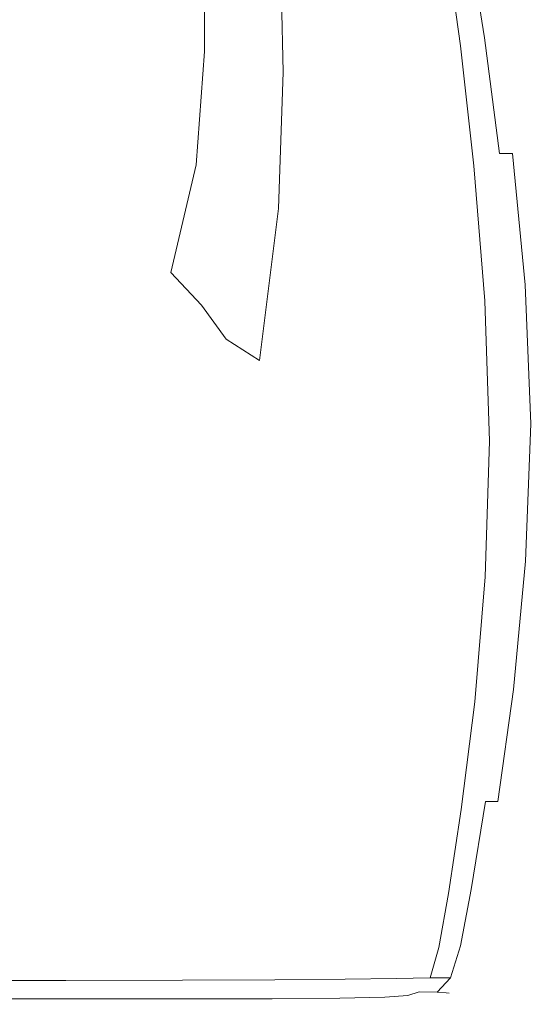
# Model space of a CAD drawing. Extents: x -103 to 100, y -210 to 0.
# Drawn here: x 75 to 94, y -79 to -42 of the extents above; entities that cross this region are included whole.
import ezdxf

# ---------------------------------------------------------------- set-up
doc = ezdxf.new("R2010")
doc.units = 0
doc.header["$LTSCALE"] = 500
doc.header["$MEASUREMENT"] = 0
doc.layers.add('NOVOTERM_CZARNYMAT', color=7, linetype='Continuous')

msp = doc.modelspace()

# ---------------------------------------------------------------- linework, layer by layer
at = {"layer": 'NOVOTERM_CZARNYMAT', "lineweight": 0}
for points, invisible_edges in [([(71.395, -42.712, 13.698), (76.702, -42.712, 13.698), (76.666, -39.333, 13.698), (71.386, -39.333, 13.698)], 15), ([(71.851, -42.671, -12.588), (71.851, -39.312, -13.829), (76.104, -39.341, -13.421), (76.104, -42.727, -12.22)], 15), ([(76.104, -42.727, -12.22), (76.104, -39.341, -13.421), (79.648, -39.434, -12.196), (79.648, -42.914, -11.115)], 15), ([(76.702, -42.712, 13.698), (81.143, -42.712, 13.698), (81.053, -39.333, 13.698), (76.666, -39.333, 13.698)], 15), ([(81.775, -43.224, -9.273), (79.648, -42.914, -11.115), (79.648, -39.434, -12.196), (81.775, -39.589, -10.154)], 15), ([(84.764, -42.712, 13.698), (84.584, -39.333, 13.698), (81.053, -39.333, 13.698), (81.143, -42.712, 13.698)], 15), ([(87.621, -42.712, 13.676), (87.333, -39.333, 13.676), (84.584, -39.333, 13.698), (84.764, -42.712, 13.698)], 15), ([(87.621, -42.712, 13.676), (89.769, -42.712, 13.609), (89.373, -39.333, 13.608), (87.333, -39.333, 13.676)], 15), ([(89.769, -42.712, 13.609), (91.263, -42.712, 13.474), (90.777, -39.333, 13.473), (89.373, -39.333, 13.608)], 15), ([(92.16, -42.712, 13.25), (91.62, -39.333, 13.248), (90.777, -39.333, 13.473), (91.263, -42.712, 13.474)], 15), ([(92.16, -42.83, 3.136), (91.263, -43.006, 1.048), (90.777, -39.48, 0.987), (91.62, -39.392, 3.08)], 13), ([(92.609, -42.712, 12.774), (92.041, -39.333, 12.769), (91.62, -39.333, 13.248), (92.16, -42.712, 13.25)], 11), ([(92.609, -42.741, 5.653), (92.16, -42.83, 3.136), (91.62, -39.392, 3.08), (92.041, -39.348, 5.607)], 15), ([(92.609, -42.741, 5.653), (92.041, -39.348, 5.607), (92.182, -39.333, 8.178), (92.758, -42.712, 8.21)], 15), ([(92.609, -42.712, 12.774), (92.758, -42.712, 11.884), (92.182, -39.333, 11.873), (92.041, -39.333, 12.769)], 15), ([(92.758, -42.712, 8.21), (92.182, -39.333, 8.178), (92.182, -39.333, 10.397), (92.758, -42.712, 10.416)], 15), ([(92.758, -42.712, 11.884), (92.758, -42.712, 10.416), (92.182, -39.333, 10.397), (92.182, -39.333, 11.873)], 15), ([(82.987, -43.568, -7.061), (81.775, -43.224, -9.273), (81.775, -39.589, -10.154), (82.978, -39.761, -7.703)], 13), ([(82.987, -43.568, -7.061), (82.978, -39.761, -7.703), (83.754, -39.904, -5.248), (83.79, -43.853, -4.843)], 15), ([(87.975, -43.621, -1.061), (86.182, -43.88, -1.853), (86.001, -39.917, -1.96), (87.687, -39.788, -1.123)], 15), ([(87.975, -43.621, -1.061), (87.687, -39.788, -1.123), (89.373, -39.627, -0.277), (89.769, -43.3, -0.222)], 15), ([(89.769, -43.3, -0.222), (89.373, -39.627, -0.277), (90.777, -39.48, 0.987), (91.263, -43.006, 1.048)], 15), ([(83.79, -43.853, -4.843), (83.754, -39.904, -5.248), (84.597, -39.971, -3.198), (84.687, -43.987, -2.985)], 15), ([(86.182, -43.88, -1.853), (84.687, -43.987, -2.985), (84.597, -39.971, -3.198), (86.001, -39.917, -1.96)], 13), ([(71.404, -47.002, 13.698), (76.739, -47.002, 13.698), (76.702, -42.712, 13.698), (71.395, -42.712, 13.698)], 15), ([(71.851, -46.659, -11.03), (71.851, -42.671, -12.588), (76.104, -42.727, -12.22), (75.966, -46.677, -10.737)], 15), ([(75.966, -46.677, -10.737), (76.104, -42.727, -12.22), (79.648, -42.914, -11.115), (79.397, -46.892, -9.815)], 15), ([(76.739, -47.002, 13.698), (81.236, -47.002, 13.698), (81.143, -42.712, 13.698), (76.702, -42.712, 13.698)], 15), ([(84.951, -47.002, 13.698), (84.764, -42.712, 13.698), (81.143, -42.712, 13.698), (81.236, -47.002, 13.698)], 15), ([(87.92, -47.002, 13.676), (87.621, -42.712, 13.676), (84.764, -42.712, 13.698), (84.951, -47.002, 13.698)], 15), ([(87.92, -47.002, 13.676), (90.18, -47.002, 13.609), (89.769, -42.712, 13.609), (87.621, -42.712, 13.676)], 15), ([(90.18, -47.002, 13.609), (91.768, -47.002, 13.476), (91.263, -42.712, 13.474), (89.769, -42.712, 13.609)], 15), ([(92.721, -47.002, 13.253), (92.16, -42.712, 13.25), (91.263, -42.712, 13.474), (91.768, -47.002, 13.476)], 15), ([(93.197, -47.002, 12.78), (92.609, -42.712, 12.774), (92.16, -42.712, 13.25), (92.721, -47.002, 13.253)], 11), ([(93.197, -47.047, 5.704), (92.609, -42.741, 5.653), (92.758, -42.712, 8.21), (93.356, -47.002, 8.245)], 15), ([(93.197, -47.002, 12.78), (93.356, -47.002, 11.896), (92.758, -42.712, 11.884), (92.609, -42.712, 12.774)], 15), ([(93.356, -47.002, 8.245), (92.758, -42.712, 8.21), (92.758, -42.712, 10.416), (93.356, -47.002, 10.438)], 15), ([(93.356, -47.002, 11.896), (93.356, -47.002, 10.438), (92.758, -42.712, 10.416), (92.758, -42.712, 11.884)], 15), ([(81.46, -47.423, -8.223), (79.397, -46.892, -9.815), (79.648, -42.914, -11.115), (81.775, -43.224, -9.273)], 15), ([(90.18, -47.912, -0.162), (89.769, -43.3, -0.222), (91.263, -43.006, 1.048), (91.768, -47.457, 1.115)], 15), ([(92.721, -47.184, 3.199), (91.768, -47.457, 1.115), (91.263, -43.006, 1.048), (92.16, -42.83, 3.136)], 13), ([(93.197, -47.047, 5.704), (92.721, -47.184, 3.199), (92.16, -42.83, 3.136), (92.609, -42.741, 5.653)], 15), ([(82.66, -48.088, -6.287), (81.46, -47.423, -8.223), (81.775, -43.224, -9.273), (82.987, -43.568, -7.061)], 13), ([(88.238, -48.426, -0.986), (87.975, -43.621, -1.061), (89.769, -43.3, -0.222), (90.18, -47.912, -0.162)], 15), ([(82.66, -48.088, -6.287), (82.987, -43.568, -7.061), (83.79, -43.853, -4.843), (83.506, -48.703, -4.337)], 15), ([(88.238, -48.426, -0.986), (86.224, -48.875, -1.708), (86.182, -43.88, -1.853), (87.975, -43.621, -1.061)], 15), ([(83.506, -48.703, -4.337), (83.79, -43.853, -4.843), (84.687, -43.987, -2.985), (84.519, -49.04, -2.701)], 15), ([(86.224, -48.875, -1.708), (84.519, -49.04, -2.701), (84.687, -43.987, -2.985), (86.182, -43.88, -1.853)], 13), ([(71.851, -46.659, -11.03), (75.966, -46.677, -10.737), (75.553, -50.521, -9.17), (71.851, -50.685, -9.334)], 15), ([(75.966, -46.677, -10.737), (79.397, -46.892, -9.815), (78.644, -50.595, -8.51), (75.553, -50.521, -9.17)], 15), ([(71.404, -47.002, 13.698), (71.412, -51.881, 13.698), (76.769, -51.881, 13.698), (76.739, -47.002, 13.698)], 15), ([(76.739, -47.002, 13.698), (76.769, -51.881, 13.698), (81.311, -51.881, 13.698), (81.236, -47.002, 13.698)], 15), ([(81.46, -47.423, -8.223), (80.514, -51.416, -7.184), (78.644, -50.595, -8.51), (79.397, -46.892, -9.815)], 15), ([(84.951, -47.002, 13.698), (81.236, -47.002, 13.698), (81.311, -51.881, 13.698), (85.1, -51.881, 13.698)], 15), ([(87.92, -47.002, 13.676), (84.951, -47.002, 13.698), (85.1, -51.881, 13.698), (88.158, -51.881, 13.676)], 15), ([(87.92, -47.002, 13.676), (88.158, -51.881, 13.676), (90.508, -51.881, 13.61), (90.18, -47.002, 13.609)], 15), ([(90.18, -47.002, 13.609), (90.508, -51.881, 13.61), (92.17, -51.881, 13.477), (91.768, -47.002, 13.476)], 15), ([(92.721, -47.002, 13.253), (91.768, -47.002, 13.476), (92.17, -51.881, 13.477), (93.168, -51.881, 13.256)], 15), ([(93.197, -47.002, 12.78), (92.721, -47.002, 13.253), (93.168, -51.881, 13.256), (93.667, -51.881, 12.785)], 6), ([(93.197, -47.047, 5.704), (93.667, -51.94, 5.745), (93.168, -52.116, 3.25), (92.721, -47.184, 3.199)], 15), ([(93.197, -47.047, 5.704), (93.356, -47.002, 8.245), (93.833, -51.881, 8.274), (93.667, -51.94, 5.745)], 15), ([(93.197, -47.002, 12.78), (93.667, -51.881, 12.785), (93.833, -51.881, 11.905), (93.356, -47.002, 11.896)], 15), ([(93.356, -47.002, 8.245), (93.356, -47.002, 10.438), (93.833, -51.881, 10.455), (93.833, -51.881, 8.274)], 15), ([(93.356, -47.002, 11.896), (93.833, -51.881, 11.905), (93.833, -51.881, 10.455), (93.356, -47.002, 10.438)], 15), ([(82.66, -48.088, -6.287), (81.658, -52.633, -5.508), (80.514, -51.416, -7.184), (81.46, -47.423, -8.223)], 9), ([(90.18, -47.912, -0.162), (91.768, -47.457, 1.115), (92.17, -52.468, 1.169), (90.508, -53.056, -0.113)], 15), ([(92.721, -47.184, 3.199), (93.168, -52.116, 3.25), (92.17, -52.468, 1.169), (91.768, -47.457, 1.115)], 11), ([(82.66, -48.088, -6.287), (83.506, -48.703, -4.337), (82.57, -53.893, -3.795), (81.658, -52.633, -5.508)], 11), ([(88.238, -48.426, -0.986), (90.18, -47.912, -0.162), (90.508, -53.056, -0.113), (88.368, -53.761, -0.91)], 15), ([(88.238, -48.426, -0.986), (88.368, -53.761, -0.91), (85.939, -54.468, -1.531), (86.224, -48.875, -1.708)], 15), ([(83.506, -48.703, -4.337), (84.519, -49.04, -2.701), (83.811, -54.678, -2.363), (82.57, -53.893, -3.795)], 11), ([(86.224, -48.875, -1.708), (85.939, -54.468, -1.531), (83.811, -54.678, -2.363), (84.519, -49.04, -2.701)], 11), ([(71.851, -50.685, -9.334), (75.553, -50.521, -9.17), (75.277, -53.911, -7.581), (71.851, -54.32, -7.611)], 15), ([(75.553, -50.521, -9.17), (78.644, -50.595, -8.51), (77.627, -53.123, -7.5), (75.277, -53.911, -7.581)], 15), ([(80.514, -51.416, -7.184), (78.644, -54.632, -6.38), (77.627, -53.123, -7.5), (78.644, -50.595, -8.51)], 15), ([(81.658, -52.633, -5.508), (79.596, -56.423, -4.877), (78.644, -54.632, -6.38), (80.514, -51.416, -7.184)], 15), ([(71.412, -51.881, 13.698), (71.415, -57.029, 13.698), (76.782, -57.029, 13.698), (76.769, -51.881, 13.698)], 15), ([(76.769, -51.881, 13.698), (76.782, -57.029, 13.698), (81.344, -57.029, 13.698), (81.311, -51.881, 13.698)], 15), ([(85.1, -51.881, 13.698), (81.311, -51.881, 13.698), (81.344, -57.029, 13.698), (85.166, -57.029, 13.698)], 15), ([(88.158, -51.881, 13.676), (85.1, -51.881, 13.698), (85.166, -57.029, 13.698), (88.264, -57.029, 13.676)], 15), ([(88.158, -51.881, 13.676), (88.264, -57.029, 13.676), (90.654, -57.029, 13.61), (90.508, -51.881, 13.61)], 15), ([(90.508, -51.881, 13.61), (90.654, -57.029, 13.61), (92.35, -57.029, 13.477), (92.17, -51.881, 13.477)], 15), ([(93.168, -51.881, 13.256), (92.17, -51.881, 13.477), (92.35, -57.029, 13.477), (93.367, -57.029, 13.257)], 15), ([(93.168, -52.116, 3.25), (93.367, -57.288, 3.272), (92.35, -57.675, 1.194), (92.17, -52.468, 1.169)], 11), ([(93.667, -51.881, 12.785), (93.168, -51.881, 13.256), (93.367, -57.029, 13.257), (93.876, -57.029, 12.787)], 7), ([(93.667, -51.94, 5.745), (93.876, -57.094, 5.764), (93.367, -57.288, 3.272), (93.168, -52.116, 3.25)], 15), ([(93.667, -51.94, 5.745), (93.833, -51.881, 8.274), (94.046, -57.029, 8.287), (93.876, -57.094, 5.764)], 15), ([(93.667, -51.881, 12.785), (93.876, -57.029, 12.787), (94.046, -57.029, 11.909), (93.833, -51.881, 11.905)], 15), ([(93.833, -51.881, 8.274), (93.833, -51.881, 10.455), (94.046, -57.029, 10.463), (94.046, -57.029, 8.287)], 15), ([(93.833, -51.881, 11.905), (94.046, -57.029, 11.909), (94.046, -57.029, 10.463), (93.833, -51.881, 10.455)], 15), ([(90.508, -53.056, -0.113), (92.17, -52.468, 1.169), (92.35, -57.675, 1.194), (90.654, -58.322, -0.091)], 15), ([(81.658, -52.633, -5.508), (82.57, -53.893, -3.795), (80.442, -58.311, -3.357), (79.596, -56.423, -4.877)], 15), ([(75.553, -56.501, -6.031), (75.277, -53.911, -7.581), (77.627, -53.123, -7.5), (78.644, -54.632, -6.38)], 15), ([(88.368, -53.761, -0.91), (90.508, -53.056, -0.113), (90.654, -58.322, -0.091), (88.358, -59.13, -0.851)], 15), ([(71.851, -57.133, -5.971), (71.851, -54.32, -7.611), (75.277, -53.911, -7.581), (75.553, -56.501, -6.031)], 15), ([(82.57, -53.893, -3.795), (83.811, -54.678, -2.363), (81.928, -60.864, -1.923), (80.442, -58.311, -3.357)], 15), ([(88.368, -53.761, -0.91), (88.358, -59.13, -0.851), (85.54, -60.005, -1.354), (85.939, -54.468, -1.531)], 15), ([(76.085, -58.682, -4.549), (75.553, -56.501, -6.031), (78.644, -54.632, -6.38), (79.596, -56.423, -4.877)], 15), ([(85.939, -54.468, -1.531), (85.54, -60.005, -1.354), (81.928, -60.864, -1.923), (83.811, -54.678, -2.363)], 15), ([(71.817, -59.479, -4.461), (71.851, -57.133, -5.971), (75.553, -56.501, -6.031), (76.085, -58.682, -4.549)], 15), ([(76.085, -58.682, -4.549), (79.596, -56.423, -4.877), (80.442, -58.311, -3.357), (76.58, -60.843, -3.163)], 15), ([(71.412, -62.126, 13.698), (76.77, -62.126, 13.698), (76.782, -57.029, 13.698), (71.415, -57.029, 13.698)], 15), ([(76.77, -62.126, 13.698), (81.313, -62.126, 13.698), (81.344, -57.029, 13.698), (76.782, -57.029, 13.698)], 15), ([(85.105, -62.126, 13.698), (85.166, -57.029, 13.698), (81.344, -57.029, 13.698), (81.313, -62.126, 13.698)], 15), ([(88.167, -62.126, 13.676), (88.264, -57.029, 13.676), (85.166, -57.029, 13.698), (85.105, -62.126, 13.698)], 15), ([(88.167, -62.126, 13.676), (90.52, -62.126, 13.61), (90.654, -57.029, 13.61), (88.264, -57.029, 13.676)], 15), ([(90.52, -62.126, 13.61), (92.185, -62.126, 13.477), (92.35, -57.029, 13.477), (90.654, -57.029, 13.61)], 15), ([(93.184, -62.126, 13.256), (93.367, -57.029, 13.257), (92.35, -57.029, 13.477), (92.185, -62.126, 13.477)], 15), ([(93.184, -62.361, 3.25), (92.185, -62.713, 1.169), (92.35, -57.675, 1.194), (93.367, -57.288, 3.272)], 13), ([(93.684, -62.126, 12.785), (93.876, -57.029, 12.787), (93.367, -57.029, 13.257), (93.184, -62.126, 13.256)], 15), ([(93.684, -62.185, 5.745), (93.184, -62.361, 3.25), (93.367, -57.288, 3.272), (93.876, -57.094, 5.764)], 15), ([(93.684, -62.185, 5.745), (93.876, -57.094, 5.764), (94.046, -57.029, 8.287), (93.851, -62.126, 8.274)], 15), ([(93.684, -62.126, 12.785), (93.851, -62.126, 11.905), (94.046, -57.029, 11.909), (93.876, -57.029, 12.787)], 7), ([(93.851, -62.126, 8.274), (94.046, -57.029, 8.287), (94.046, -57.029, 10.463), (93.851, -62.126, 10.455)], 15), ([(93.851, -62.126, 11.905), (93.851, -62.126, 10.455), (94.046, -57.029, 10.463), (94.046, -57.029, 11.909)], 15), ([(90.52, -63.301, -0.113), (90.654, -58.322, -0.091), (92.35, -57.675, 1.194), (92.185, -62.713, 1.169)], 15), ([(76.58, -60.843, -3.163), (80.442, -58.311, -3.357), (81.928, -60.864, -1.923), (76.899, -63.357, -2.075)], 15), ([(88.2, -64.036, -0.83), (88.358, -59.13, -0.851), (90.654, -58.322, -0.091), (90.52, -63.301, -0.113)], 15), ([(71.817, -59.479, -4.461), (76.085, -58.682, -4.549), (76.58, -60.843, -3.163), (71.713, -61.713, -3.128)], 15), ([(88.2, -64.036, -0.83), (85.236, -64.831, -1.21), (85.54, -60.005, -1.354), (88.358, -59.13, -0.851)], 15), ([(85.236, -64.831, -1.21), (81.51, -65.685, -1.386), (81.928, -60.864, -1.923), (85.54, -60.005, -1.354)], 15), ([(71.713, -61.713, -3.128), (76.58, -60.843, -3.163), (76.899, -63.357, -2.075), (71.588, -64.162, -2.105)], 15), ([(76.901, -66.597, -1.489), (76.899, -63.357, -2.075), (81.928, -60.864, -1.923), (81.51, -65.685, -1.386)], 15), ([(71.405, -66.891, 13.698), (76.741, -66.891, 13.698), (76.77, -62.126, 13.698), (71.412, -62.126, 13.698)], 15), ([(76.741, -66.891, 13.698), (81.241, -66.891, 13.698), (81.313, -62.126, 13.698), (76.77, -62.126, 13.698)], 15), ([(84.961, -66.891, 13.698), (85.105, -62.126, 13.698), (81.313, -62.126, 13.698), (81.241, -66.891, 13.698)], 15), ([(87.936, -66.891, 13.676), (88.167, -62.126, 13.676), (85.105, -62.126, 13.698), (84.961, -66.891, 13.698)], 15), ([(87.936, -66.891, 13.676), (90.202, -66.891, 13.609), (90.52, -62.126, 13.61), (88.167, -62.126, 13.676)], 15), ([(90.202, -66.891, 13.609), (91.796, -66.891, 13.476), (92.185, -62.126, 13.477), (90.52, -62.126, 13.61)], 15), ([(92.752, -66.891, 13.253), (93.184, -62.126, 13.256), (92.185, -62.126, 13.477), (91.796, -66.891, 13.476)], 15), ([(92.752, -67.073, 3.199), (91.796, -67.346, 1.115), (92.185, -62.713, 1.169), (93.184, -62.361, 3.25)], 13), ([(93.23, -66.891, 12.78), (93.684, -62.126, 12.785), (93.184, -62.126, 13.256), (92.752, -66.891, 13.253)], 15), ([(93.23, -66.936, 5.704), (92.752, -67.073, 3.199), (93.184, -62.361, 3.25), (93.684, -62.185, 5.745)], 15), ([(93.23, -66.936, 5.704), (93.684, -62.185, 5.745), (93.851, -62.126, 8.274), (93.389, -66.891, 8.245)], 15), ([(93.23, -66.891, 12.78), (93.389, -66.891, 11.896), (93.851, -62.126, 11.905), (93.684, -62.126, 12.785)], 7), ([(93.389, -66.891, 8.245), (93.851, -62.126, 8.274), (93.851, -62.126, 10.455), (93.389, -66.891, 10.438)], 15), ([(93.389, -66.891, 11.896), (93.389, -66.891, 10.438), (93.851, -62.126, 10.455), (93.851, -62.126, 11.905)], 15), ([(90.202, -67.801, -0.162), (90.52, -63.301, -0.113), (92.185, -62.713, 1.169), (91.796, -67.346, 1.115)], 15), ([(71.49, -67.153, -1.523), (71.588, -64.162, -2.105), (76.899, -63.357, -2.075), (76.901, -66.597, -1.489)], 15), ([(87.944, -68.361, -0.84), (88.2, -64.036, -0.83), (90.52, -63.301, -0.113), (90.202, -67.801, -0.162)], 15), ([(87.944, -68.361, -0.84), (84.994, -68.948, -1.123), (85.236, -64.831, -1.21), (88.2, -64.036, -0.83)], 15), ([(84.994, -68.948, -1.123), (81.29, -69.507, -1.196), (81.51, -65.685, -1.386), (85.236, -64.831, -1.21)], 15), ([(76.774, -69.98, -1.239), (76.901, -66.597, -1.489), (81.51, -65.685, -1.386), (81.29, -69.507, -1.196)], 15), ([(71.424, -70.26, -1.254), (71.49, -67.153, -1.523), (76.901, -66.597, -1.489), (76.774, -69.98, -1.239)], 15), ([(71.405, -66.891, 13.698), (71.396, -71.044, 13.698), (76.705, -71.044, 13.698), (76.741, -66.891, 13.698)], 15), ([(76.741, -66.891, 13.698), (76.705, -71.044, 13.698), (81.15, -71.044, 13.698), (81.241, -66.891, 13.698)], 15), ([(84.961, -66.891, 13.698), (81.241, -66.891, 13.698), (81.15, -71.044, 13.698), (84.778, -71.044, 13.698)], 15), ([(87.936, -66.891, 13.676), (84.961, -66.891, 13.698), (84.778, -71.044, 13.698), (87.643, -71.044, 13.676)], 15), ([(87.936, -66.891, 13.676), (87.643, -71.044, 13.676), (89.799, -71.044, 13.609), (90.202, -66.891, 13.609)], 15), ([(90.202, -66.891, 13.609), (89.799, -71.044, 13.609), (91.3, -71.044, 13.474), (91.796, -66.891, 13.476)], 15), ([(92.752, -66.891, 13.253), (91.796, -66.891, 13.476), (91.3, -71.044, 13.474), (92.201, -71.044, 13.25)], 15), ([(92.752, -67.073, 3.199), (92.201, -71.162, 3.136), (91.3, -71.338, 1.048), (91.796, -67.346, 1.115)], 11), ([(93.23, -66.891, 12.78), (92.752, -66.891, 13.253), (92.201, -71.044, 13.25), (92.652, -71.044, 12.774)], 3), ([(93.23, -66.936, 5.704), (92.652, -71.074, 5.653), (92.201, -71.162, 3.136), (92.752, -67.073, 3.199)], 15), ([(93.23, -66.936, 5.704), (93.389, -66.891, 8.245), (92.802, -71.044, 8.21), (92.652, -71.074, 5.653)], 15), ([(93.23, -66.891, 12.78), (92.652, -71.044, 12.774), (92.802, -71.044, 11.884), (93.389, -66.891, 11.896)], 15), ([(93.389, -66.891, 8.245), (93.389, -66.891, 10.438), (92.802, -71.044, 10.416), (92.802, -71.044, 8.21)], 15), ([(93.389, -66.891, 11.896), (92.802, -71.044, 11.884), (92.802, -71.044, 10.416), (93.389, -66.891, 10.438)], 15), ([(90.202, -67.801, -0.162), (91.796, -67.346, 1.115), (91.3, -71.338, 1.048), (89.799, -71.632, -0.222)], 15), ([(87.944, -68.361, -0.84), (90.202, -67.801, -0.162), (89.799, -71.632, -0.222), (87.643, -71.99, -0.877)], 15), ([(87.944, -68.361, -0.84), (87.643, -71.99, -0.877), (84.778, -72.36, -1.116), (84.994, -68.948, -1.123)], 15), ([(84.994, -68.948, -1.123), (84.778, -72.36, -1.116), (81.15, -72.688, -1.143), (81.29, -69.507, -1.196)], 15), ([(76.774, -69.98, -1.239), (81.29, -69.507, -1.196), (81.15, -72.688, -1.143), (76.705, -72.922, -1.159)], 15), ([(71.424, -70.26, -1.254), (76.774, -69.98, -1.239), (76.705, -72.922, -1.159), (71.396, -73.056, -1.166)], 15), ([(71.396, -71.044, 13.698), (71.387, -74.306, 13.698), (76.669, -74.306, 13.698), (76.705, -71.044, 13.698)], 15), ([(76.705, -71.044, 13.698), (76.669, -74.306, 13.698), (81.06, -74.306, 13.698), (81.15, -71.044, 13.698)], 15), ([(84.778, -71.044, 13.698), (81.15, -71.044, 13.698), (81.06, -74.306, 13.698), (84.599, -74.306, 13.698)], 15), ([(87.643, -71.044, 13.676), (84.778, -71.044, 13.698), (84.599, -74.306, 13.698), (87.357, -74.306, 13.676)], 15), ([(87.643, -71.044, 13.676), (87.357, -74.306, 13.676), (89.406, -74.306, 13.608), (89.799, -71.044, 13.609)], 15), ([(89.799, -71.044, 13.609), (89.406, -74.306, 13.608), (90.818, -74.306, 13.473), (91.3, -71.044, 13.474)], 15), ([(92.201, -71.044, 13.25), (91.3, -71.044, 13.474), (90.818, -74.306, 13.473), (91.665, -74.306, 13.248)], 15), ([(92.201, -71.162, 3.136), (91.665, -74.365, 3.08), (90.818, -74.453, 0.987), (91.3, -71.338, 1.048)], 11), ([(92.652, -71.044, 12.774), (92.201, -71.044, 13.25), (91.665, -74.306, 13.248), (92.089, -74.306, 12.769)], 13), ([(92.652, -71.074, 5.653), (92.089, -74.321, 5.607), (91.665, -74.365, 3.08), (92.201, -71.162, 3.136)], 15), ([(92.652, -71.074, 5.653), (92.802, -71.044, 8.21), (92.23, -74.306, 8.178), (92.089, -74.321, 5.607)], 15), ([(92.652, -71.044, 12.774), (92.089, -74.306, 12.769), (92.23, -74.306, 11.873), (92.802, -71.044, 11.884)], 15), ([(92.802, -71.044, 8.21), (92.802, -71.044, 10.416), (92.23, -74.306, 10.397), (92.23, -74.306, 8.178)], 15), ([(92.802, -71.044, 11.884), (92.23, -74.306, 11.873), (92.23, -74.306, 10.397), (92.802, -71.044, 10.416)], 15), ([(89.799, -71.632, -0.222), (91.3, -71.338, 1.048), (90.818, -74.453, 0.987), (89.406, -74.6, -0.277)], 15), ([(87.643, -71.99, -0.877), (89.799, -71.632, -0.222), (89.406, -74.6, -0.277), (87.357, -74.779, -0.919)], 15), ([(87.643, -71.99, -0.877), (87.357, -74.779, -0.919), (84.599, -74.964, -1.143), (84.778, -72.36, -1.116)], 15), ([(84.778, -72.36, -1.116), (84.599, -74.964, -1.143), (81.06, -75.128, -1.157), (81.15, -72.688, -1.143)], 15), ([(71.396, -73.056, -1.166), (76.705, -72.922, -1.159), (76.669, -75.245, -1.165), (71.387, -75.312, -1.168)], 15), ([(76.705, -72.922, -1.159), (81.15, -72.688, -1.143), (81.06, -75.128, -1.157), (76.669, -75.245, -1.165)], 15), ([(71.38, -76.396, 13.698), (76.643, -76.396, 13.698), (76.669, -74.306, 13.698), (71.387, -74.306, 13.698)], 15), ([(76.643, -76.396, 13.698), (80.995, -76.396, 13.698), (81.06, -74.306, 13.698), (76.669, -74.306, 13.698)], 15), ([(84.469, -76.396, 13.698), (84.599, -74.306, 13.698), (81.06, -74.306, 13.698), (80.995, -76.396, 13.698)], 15), ([(87.149, -76.396, 13.676), (87.357, -74.306, 13.676), (84.599, -74.306, 13.698), (84.469, -76.396, 13.698)], 15), ([(87.149, -76.396, 13.676), (89.12, -76.396, 13.608), (89.406, -74.306, 13.608), (87.357, -74.306, 13.676)], 15), ([(89.12, -76.396, 13.608), (90.467, -76.396, 13.472), (90.818, -74.306, 13.473), (89.406, -74.306, 13.608)], 15), ([(89.12, -76.514, -0.31), (89.406, -74.6, -0.277), (90.818, -74.453, 0.987), (90.467, -76.455, 0.951)], 11), ([(91.275, -76.396, 13.246), (91.665, -74.306, 13.248), (90.818, -74.306, 13.473), (90.467, -76.396, 13.472)], 15), ([(91.275, -76.42, 3.046), (90.467, -76.455, 0.951), (90.818, -74.453, 0.987), (91.665, -74.365, 3.08)], 15), ([(91.68, -76.396, 12.766), (92.089, -74.306, 12.769), (91.665, -74.306, 13.248), (91.275, -76.396, 13.246)], 11), ([(91.68, -76.402, 5.58), (91.275, -76.42, 3.046), (91.665, -74.365, 3.08), (92.089, -74.321, 5.607)], 15), ([(91.68, -76.396, 12.766), (91.814, -76.396, 11.867), (92.23, -74.306, 11.873), (92.089, -74.306, 12.769)], 15), ([(91.68, -76.402, 5.58), (92.089, -74.321, 5.607), (92.23, -74.306, 8.178), (91.814, -76.396, 8.158)], 15), ([(91.814, -76.396, 11.867), (91.814, -76.396, 10.386), (92.23, -74.306, 10.397), (92.23, -74.306, 11.873)], 15), ([(91.814, -76.396, 8.158), (92.23, -74.306, 8.178), (92.23, -74.306, 10.397), (91.814, -76.396, 10.386)], 15), ([(87.149, -76.585, -0.944), (84.469, -76.659, -1.159), (84.599, -74.964, -1.143), (87.357, -74.779, -0.919)], 15), ([(87.149, -76.585, -0.944), (87.357, -74.779, -0.919), (89.406, -74.6, -0.277), (89.12, -76.514, -0.31)], 15), ([(76.643, -76.772, -1.168), (76.669, -75.245, -1.165), (81.06, -75.128, -1.157), (80.995, -76.725, -1.165)], 15), ([(84.469, -76.659, -1.159), (80.995, -76.725, -1.165), (81.06, -75.128, -1.157), (84.599, -74.964, -1.143)], 15), ([(71.38, -76.799, -1.169), (71.387, -75.312, -1.168), (76.669, -75.245, -1.165), (76.643, -76.772, -1.168)], 15), ([(71.376, -77.587, 13.676), (76.625, -77.587, 13.676), (76.643, -76.396, 13.698), (71.38, -76.396, 13.698)], 15), ([(76.625, -77.587, 13.676), (80.95, -77.587, 13.676), (80.995, -76.396, 13.698), (76.643, -76.396, 13.698)], 15), ([(84.379, -77.587, 13.676), (84.469, -76.396, 13.698), (80.995, -76.396, 13.698), (80.95, -77.587, 13.676)], 15), ([(84.379, -77.653, -0.958), (80.95, -77.669, -0.959), (80.995, -76.725, -1.165), (84.469, -76.659, -1.159)], 15), ([(86.994, -77.585, 13.654), (87.149, -76.396, 13.676), (84.469, -76.396, 13.698), (84.379, -77.587, 13.676)], 15), ([(86.994, -77.632, -0.753), (84.379, -77.653, -0.958), (84.469, -76.659, -1.159), (87.149, -76.585, -0.944)], 15), ([(86.994, -77.585, 13.654), (88.878, -77.579, 13.588), (89.12, -76.396, 13.608), (87.149, -76.396, 13.676)], 15), ([(86.994, -77.632, -0.753), (87.149, -76.585, -0.944), (89.12, -76.514, -0.31), (88.878, -77.608, -0.14)], 7), ([(88.878, -77.579, 13.588), (90.143, -77.575, 13.456), (90.467, -76.396, 13.472), (89.12, -76.396, 13.608)], 15), ([(88.878, -77.608, -0.14), (89.12, -76.514, -0.31), (90.467, -76.455, 0.951), (90.143, -77.59, 1.081)], 3), ([(90.9, -77.579, 13.236), (91.275, -76.396, 13.246), (90.467, -76.396, 13.472), (90.143, -77.575, 13.456)], 15), ([(90.9, -77.585, 3.11), (90.143, -77.59, 1.081), (90.467, -76.455, 0.951), (91.275, -76.42, 3.046)], 14), ([(91.278, -77.585, 12.762), (91.68, -76.396, 12.766), (91.275, -76.396, 13.246), (90.9, -77.579, 13.236)], 11), ([(91.278, -77.586, 5.586), (90.9, -77.585, 3.11), (91.275, -76.42, 3.046), (91.68, -76.402, 5.58)], 15), ([(91.278, -77.585, 12.762), (91.403, -77.587, 11.863), (91.814, -76.396, 11.867), (91.68, -76.396, 12.766)], 15), ([(91.278, -77.586, 5.586), (91.68, -76.402, 5.58), (91.814, -76.396, 8.158), (91.403, -77.587, 8.149)], 15), ([(91.403, -77.587, 11.863), (91.403, -77.587, 10.38), (91.814, -76.396, 10.386), (91.814, -76.396, 11.867)], 15), ([(91.403, -77.587, 8.149), (91.814, -76.396, 8.158), (91.814, -76.396, 10.386), (91.403, -77.587, 10.38)], 15), ([(71.376, -77.688, -0.96), (71.38, -76.799, -1.169), (76.643, -76.772, -1.168), (76.625, -77.681, -0.96)], 7), ([(76.625, -77.681, -0.96), (76.643, -76.772, -1.168), (80.995, -76.725, -1.165), (80.95, -77.669, -0.959)], 7), ([(71.376, -77.587, 13.676), (71.373, -78.15, 13.608), (76.613, -78.15, 13.608), (76.625, -77.587, 13.676)], 15), ([(71.376, -77.688, -0.96), (76.625, -77.681, -0.96), (76.613, -78.15, -0.332), (71.373, -78.15, -0.332)], 15), ([(76.625, -77.587, 13.676), (76.613, -78.15, 13.608), (80.921, -78.15, 13.608), (80.95, -77.587, 13.676)], 15), ([(76.625, -77.681, -0.96), (80.95, -77.669, -0.959), (80.921, -78.15, -0.332), (76.613, -78.15, -0.332)], 15), ([(84.379, -77.587, 13.676), (80.95, -77.587, 13.676), (80.921, -78.15, 13.608), (84.321, -78.15, 13.608)], 15), ([(84.379, -77.653, -0.958), (84.321, -78.15, -0.332), (80.921, -78.15, -0.332), (80.95, -77.669, -0.959)], 7), ([(86.994, -77.585, 13.654), (84.379, -77.587, 13.676), (84.321, -78.15, 13.608), (86.868, -78.142, 13.588)], 15), ([(86.994, -77.632, -0.753), (86.868, -78.142, -0.145), (84.321, -78.15, -0.332), (84.379, -77.653, -0.958)], 7), ([(86.994, -77.585, 13.654), (86.868, -78.142, 13.588), (88.617, -78.118, 13.527), (88.878, -77.579, 13.588)], 15), ([(86.994, -77.632, -0.753), (88.878, -77.608, -0.14), (88.617, -78.118, 0.414), (86.868, -78.142, -0.145)], 15), ([(88.878, -77.579, 13.588), (88.617, -78.118, 13.527), (89.74, -78.102, 13.407), (90.143, -77.575, 13.456)], 15), ([(88.878, -77.608, -0.14), (90.143, -77.59, 1.081), (89.74, -78.102, 1.52), (88.617, -78.118, 0.414)], 15), ([(90.9, -77.579, 13.236), (90.143, -77.575, 13.456), (89.74, -78.102, 13.407), (90.407, -78.118, 13.21)], 11), ([(90.9, -77.585, 3.11), (90.407, -78.118, 3.349), (89.74, -78.102, 1.52), (90.143, -77.59, 1.081)], 15), ([(91.278, -77.585, 12.762), (90.9, -77.579, 13.236), (90.407, -78.118, 13.21), (90.736, -78.142, 12.755)], 9), ([(91.278, -77.586, 5.586), (90.736, -78.142, 5.643), (90.407, -78.118, 3.349), (90.9, -77.585, 3.11)], 9), ([(91.278, -77.585, 12.762), (90.736, -78.142, 12.755), (90.846, -78.15, 11.862), (91.403, -77.587, 11.863)], 13), ([(91.278, -77.586, 5.586), (91.403, -77.587, 8.149), (90.846, -78.15, 8.145), (90.736, -78.142, 5.643)], 11), ([(91.403, -77.587, 11.863), (90.846, -78.15, 11.862), (90.846, -78.15, 10.378), (91.403, -77.587, 10.38)], 13), ([(91.403, -77.587, 8.149), (91.403, -77.587, 10.38), (90.846, -78.15, 10.378), (90.846, -78.15, 8.145)], 11), ([(71.373, -78.15, -0.332), (76.613, -78.15, -0.332), (76.606, -78.358, 0.926), (71.371, -78.358, 0.926)], 15), ([(71.373, -78.15, 13.608), (71.371, -78.358, 13.472), (76.606, -78.358, 13.472), (76.613, -78.15, 13.608)], 15), ([(76.613, -78.15, -0.332), (80.921, -78.15, -0.332), (80.904, -78.358, 0.926), (76.606, -78.358, 0.926)], 15), ([(76.613, -78.15, 13.608), (76.606, -78.358, 13.472), (80.904, -78.358, 13.472), (80.921, -78.15, 13.608)], 15), ([(84.321, -78.15, -0.332), (84.286, -78.358, 0.926), (80.904, -78.358, 0.926), (80.921, -78.15, -0.332)], 15), ([(84.321, -78.15, 13.608), (80.921, -78.15, 13.608), (80.904, -78.358, 13.472), (84.286, -78.358, 13.472)], 15), ([(86.868, -78.142, -0.145), (86.79, -78.344, 1.075), (84.286, -78.358, 0.926), (84.321, -78.15, -0.332)], 15), ([(86.868, -78.142, 13.588), (84.321, -78.15, 13.608), (84.286, -78.358, 13.472), (86.79, -78.344, 13.456)], 15), ([(86.868, -78.142, -0.145), (88.617, -78.118, 0.414), (88.456, -78.299, 1.52), (86.79, -78.344, 1.075)], 15), ([(86.868, -78.142, 13.588), (86.79, -78.344, 13.456), (88.456, -78.299, 13.407), (88.617, -78.118, 13.527)], 15), ([(88.617, -78.118, 0.414), (89.74, -78.102, 1.52), (89.32, -78.24, 2.122), (88.456, -78.299, 1.52)], 15), ([(88.617, -78.118, 13.527), (88.456, -78.299, 13.407), (89.32, -78.24, 13.342), (89.74, -78.102, 13.407)], 15), ([(90.407, -78.118, 13.21), (89.74, -78.102, 13.407), (89.32, -78.24, 13.342), (89.658, -78.299, 13.192)], 13), ([(90.407, -78.118, 3.349), (89.658, -78.299, 3.512), (89.32, -78.24, 2.122), (89.74, -78.102, 1.52)], 15), ([(90.736, -78.142, 12.755), (90.407, -78.118, 13.21), (89.658, -78.299, 13.192), (89.907, -78.344, 12.75)], 15), ([(90.736, -78.142, 5.643), (89.907, -78.344, 5.684), (89.658, -78.299, 3.512), (90.407, -78.118, 3.349)], 15), ([(90.736, -78.142, 12.755), (89.907, -78.344, 12.75), (89.99, -78.358, 11.862), (90.846, -78.15, 11.862)], 15), ([(90.736, -78.142, 5.643), (90.846, -78.15, 8.145), (89.99, -78.358, 8.145), (89.907, -78.344, 5.684)], 15), ([(90.846, -78.15, 11.862), (89.99, -78.358, 11.862), (89.99, -78.358, 10.378), (90.846, -78.15, 10.378)], 15), ([(90.846, -78.15, 8.145), (90.846, -78.15, 10.378), (89.99, -78.358, 10.378), (89.99, -78.358, 8.145)], 15), ([(71.37, -78.483, 13.245), (76.602, -78.483, 13.245), (76.606, -78.358, 13.472), (71.371, -78.358, 13.472)], 11), ([(71.37, -78.483, 3.023), (71.371, -78.358, 0.926), (76.606, -78.358, 0.926), (76.602, -78.483, 3.023)], 15), ([(71.37, -78.546, 12.763), (76.6, -78.546, 12.763), (76.602, -78.483, 13.245), (71.37, -78.483, 13.245)], 15), ([(71.37, -78.546, 5.561), (71.37, -78.483, 3.023), (76.602, -78.483, 3.023), (76.6, -78.546, 5.561)], 15), ([(76.6, -78.546, 12.763), (80.888, -78.546, 12.763), (80.893, -78.483, 13.245), (76.602, -78.483, 13.245)], 15), ([(76.6, -78.546, 5.561), (76.602, -78.483, 3.023), (80.893, -78.483, 3.023), (80.888, -78.546, 5.561)], 15), ([(76.602, -78.483, 13.245), (80.893, -78.483, 13.245), (80.904, -78.358, 13.472), (76.606, -78.358, 13.472)], 11), ([(76.602, -78.483, 3.023), (76.606, -78.358, 0.926), (80.904, -78.358, 0.926), (80.893, -78.483, 3.023)], 15), ([(84.254, -78.546, 12.763), (84.264, -78.483, 13.245), (80.893, -78.483, 13.245), (80.888, -78.546, 12.763)], 15), ([(84.254, -78.546, 5.561), (80.888, -78.546, 5.561), (80.893, -78.483, 3.023), (84.264, -78.483, 3.023)], 15), ([(84.264, -78.483, 13.245), (84.286, -78.358, 13.472), (80.904, -78.358, 13.472), (80.893, -78.483, 13.245)], 13), ([(84.264, -78.483, 3.023), (80.893, -78.483, 3.023), (80.904, -78.358, 0.926), (84.286, -78.358, 0.926)], 15), ([(86.803, -78.525, 12.761), (84.254, -78.546, 12.763), (84.25, -78.566, 11.862), (86.81, -78.546, 11.862)], 15), ([(86.803, -78.525, 5.582), (86.81, -78.546, 8.145), (84.25, -78.566, 8.145), (84.254, -78.546, 5.561)], 15), ([(86.803, -78.525, 12.761), (86.783, -78.465, 13.236), (84.264, -78.483, 13.245), (84.254, -78.546, 12.763)], 15), ([(86.803, -78.525, 5.582), (84.254, -78.546, 5.561), (84.264, -78.483, 3.023), (86.783, -78.465, 3.104)], 15), ([(86.783, -78.465, 13.236), (86.79, -78.344, 13.456), (84.286, -78.358, 13.472), (84.264, -78.483, 13.245)], 13), ([(86.783, -78.465, 3.104), (84.264, -78.483, 3.023), (84.286, -78.358, 0.926), (86.79, -78.344, 1.075)], 15), ([(86.783, -78.465, 13.236), (88.515, -78.409, 13.21), (88.456, -78.299, 13.407), (86.79, -78.344, 13.456)], 11), ([(86.783, -78.465, 3.104), (86.79, -78.344, 1.075), (88.456, -78.299, 1.52), (88.515, -78.409, 3.349)], 15), ([(86.803, -78.525, 12.761), (88.642, -78.465, 12.755), (88.515, -78.409, 13.21), (86.783, -78.465, 13.236)], 15), ([(86.803, -78.525, 5.582), (86.783, -78.465, 3.104), (88.515, -78.409, 3.349), (88.642, -78.465, 5.643)], 15), ([(86.803, -78.525, 12.761), (86.81, -78.546, 11.862), (88.684, -78.483, 11.862), (88.642, -78.465, 12.755)], 15), ([(86.803, -78.525, 5.582), (88.642, -78.465, 5.643), (88.684, -78.483, 8.145), (86.81, -78.546, 8.145)], 15), ([(86.81, -78.546, 11.862), (86.81, -78.546, 10.378), (88.684, -78.483, 10.378), (88.684, -78.483, 11.862)], 15), ([(86.81, -78.546, 8.145), (88.684, -78.483, 8.145), (88.684, -78.483, 10.378), (86.81, -78.546, 10.378)], 15), ([(88.515, -78.409, 13.21), (89.658, -78.299, 13.192), (89.32, -78.24, 13.342), (88.456, -78.299, 13.407)], 11), ([(88.515, -78.409, 3.349), (88.456, -78.299, 1.52), (89.32, -78.24, 2.122), (89.658, -78.299, 3.512)], 15), ([(88.642, -78.465, 12.755), (89.907, -78.344, 12.75), (89.658, -78.299, 13.192), (88.515, -78.409, 13.21)], 15), ([(88.642, -78.465, 5.643), (88.515, -78.409, 3.349), (89.658, -78.299, 3.512), (89.907, -78.344, 5.684)], 15), ([(88.642, -78.465, 12.755), (88.684, -78.483, 11.862), (89.99, -78.358, 11.862), (89.907, -78.344, 12.75)], 15), ([(88.642, -78.465, 5.643), (89.907, -78.344, 5.684), (89.99, -78.358, 8.145), (88.684, -78.483, 8.145)], 15), ([(88.684, -78.483, 11.862), (88.684, -78.483, 10.378), (89.99, -78.358, 10.378), (89.99, -78.358, 11.862)], 15), ([(88.684, -78.483, 8.145), (89.99, -78.358, 8.145), (89.99, -78.358, 10.378), (88.684, -78.483, 10.378)], 15), ([(71.37, -78.546, 12.763), (71.369, -78.566, 11.862), (76.599, -78.566, 11.862), (76.6, -78.546, 12.763)], 15), ([(71.37, -78.546, 5.561), (76.6, -78.546, 5.561), (76.599, -78.566, 8.145), (71.369, -78.566, 8.145)], 15), ([(71.369, -78.566, 11.862), (71.369, -78.566, 10.378), (76.599, -78.566, 10.378), (76.599, -78.566, 11.862)], 15), ([(71.369, -78.566, 8.145), (76.599, -78.566, 8.145), (76.599, -78.566, 10.378), (71.369, -78.566, 10.378)], 15), ([(76.6, -78.546, 12.763), (76.599, -78.566, 11.862), (80.886, -78.566, 11.862), (80.888, -78.546, 12.763)], 15), ([(76.6, -78.546, 5.561), (80.888, -78.546, 5.561), (80.886, -78.566, 8.145), (76.599, -78.566, 8.145)], 15), ([(76.599, -78.566, 11.862), (76.599, -78.566, 10.378), (80.886, -78.566, 10.378), (80.886, -78.566, 11.862)], 15), ([(76.599, -78.566, 8.145), (80.886, -78.566, 8.145), (80.886, -78.566, 10.378), (76.599, -78.566, 10.378)], 15), ([(84.254, -78.546, 12.763), (80.888, -78.546, 12.763), (80.886, -78.566, 11.862), (84.25, -78.566, 11.862)], 15), ([(84.254, -78.546, 5.561), (84.25, -78.566, 8.145), (80.886, -78.566, 8.145), (80.888, -78.546, 5.561)], 15), ([(84.25, -78.566, 11.862), (80.886, -78.566, 11.862), (80.886, -78.566, 10.378), (84.25, -78.566, 10.378)], 15), ([(84.25, -78.566, 8.145), (84.25, -78.566, 10.378), (80.886, -78.566, 10.378), (80.886, -78.566, 8.145)], 15), ([(86.81, -78.546, 11.862), (84.25, -78.566, 11.862), (84.25, -78.566, 10.378), (86.81, -78.546, 10.378)], 15), ([(86.81, -78.546, 8.145), (86.81, -78.546, 10.378), (84.25, -78.566, 10.378), (84.25, -78.566, 8.145)], 15)]:
    msp.add_3dface(points, dxfattribs=dict(at, invisible_edges=invisible_edges))

doc.saveas('drawing.dxf')
